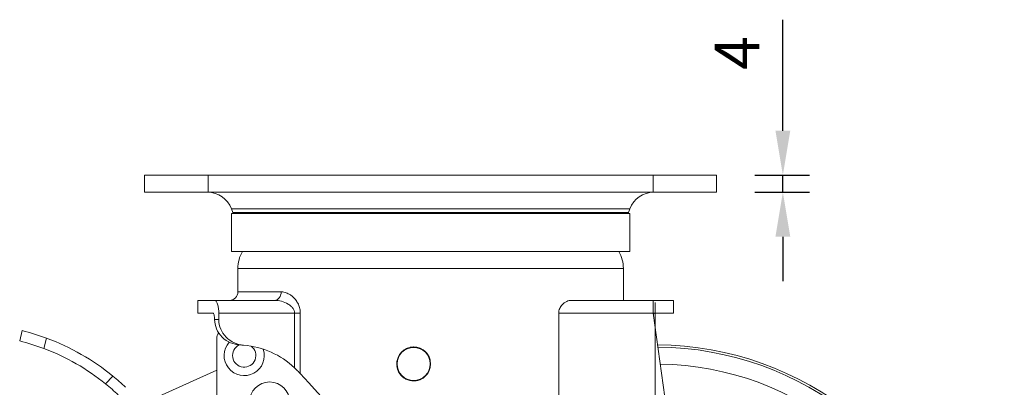
# Model space of a CAD drawing. Units: millimetres. Extents: x 10 to 287, y 10 to 200.
# Drawn here: x 70 to 147, y 104 to 133 of the extents above; entities that cross this region are included whole.
import ezdxf

# ---------------------------------------------------------------- set-up
doc = ezdxf.new("R2010")
doc.units = ezdxf.units.MM
doc.header["$LTSCALE"] = 0.75
doc.linetypes.add('CENTER2', pattern=[28.575, 19.05, -3.175, 3.175, -3.175])
for name, color, linetype, lineweight in [('FD_Dimensions', 7, 'Continuous', 13), ('Smart Centers', 7, 'CENTER2', 13), ('Visible', 7, 'Continuous', 13), ('Visible Narrow', 7, 'Continuous', 13)]:
    doc.layers.add(name, color=color, linetype=linetype, lineweight=lineweight)
doc.styles.get("Standard").update_dxf_attribs({"font": 'Arial.ttf'})
doc.dimstyles.new('Dim-ISO-25', dxfattribs={"dimtxt": 3.5, "dimasz": 3.5, "dimexe": 2.1, "dimexo": 3, "dimgap": 1.4, "dimtad": 1, "dimdec": 4, "dimdsep": 46, "dimtxsty": 'Standard', "dimcen": 0, "dimadec": 4, "dimazin": 2, "dimtp": 0.1, "dimtm": 0.1, "dimtfac": 1, "dimtdec": 4, "dimtmove": 0, "dimatfit": 3, "dimfxl": 1, "dimarcsym": 0})

# ---------------------------------------------------------------- blocks, each defined once
blk = doc.blocks.new('*U6')
at = {"layer": 'Smart Centers', "color": 0, "ltscale": 0.75, "transparency": 16777216}
for p, q in [((0, 2.679), (0, 28.327)), ((-28.327, 0), (-2.679, 0)), ((2.679, 0), (28.327, 0)), ((0, -28.327), (0, -2.679))]:
    blk.add_line(p, q, dxfattribs=at)
at = {"layer": 'Smart Centers', "color": 0, "linetype": 'Continuous', "ltscale": 0.75, "transparency": 16777216}
for p, q in [((0, -0.893), (0, 0.893)), ((-0.893, 0), (0.893, 0))]:
    blk.add_line(p, q, dxfattribs=at)
blk = doc.blocks.new('*D20')
at = {"layer": 'Defpoints', "color": 0, "transparency": 16777216}
for p in [(142.921, 91.535), (96.703, 72.458)]:
    blk.add_point(p, dxfattribs=at)
at = {"layer": 'FD_Dimensions', "color": 0, "lineweight": -2, "transparency": 16777216}
for p, q in [((162.636, 99.673), (146.156, 92.87)), ((96.703, 72.458), (142.921, 91.535)), ((93.468, 71.122), (90.233, 69.787))]:
    blk.add_line(p, q, dxfattribs=at)
at = {"layer": 'FD_Dimensions', "color": 0, "transparency": 16777216}
for points in [[(145.933, 93.409), (146.379, 92.331), (142.921, 91.535)], [(93.245, 71.662), (93.69, 70.583), (96.703, 72.458)]]:
    blk.add_solid(points, dxfattribs=at)
at = {"layer": 'FD_Dimensions', "color": 0, "transparency": 16777216, "insert": (154.76, 99.975), "char_height": 3.5, "attachment_point": 5, "rotation": 22.42902}
blk.add_mtext('∅150', dxfattribs=at)
blk = doc.blocks.new('*D21')
at = {"layer": 'Defpoints', "color": 0, "transparency": 16777216}
for p in [(124.645, 120.33), (129.862, 120.33), (124.645, 118.996)]:
    blk.add_point(p, dxfattribs=at)
at = {"layer": 'FD_Dimensions', "color": 0, "lineweight": -2, "transparency": 16777216}
for p, q in [((129.862, 123.83), (129.862, 132.55)), ((127.645, 120.33), (131.962, 120.33)), ((129.862, 118.996), (129.862, 120.33)), ((127.645, 118.996), (131.962, 118.996)), ((129.862, 115.496), (129.862, 111.996))]:
    blk.add_line(p, q, dxfattribs=at)
at = {"layer": 'FD_Dimensions', "color": 0, "transparency": 16777216}
for points in [[(129.279, 123.83), (130.446, 123.83), (129.862, 120.33)], [(129.279, 115.496), (130.446, 115.496), (129.862, 118.996)]]:
    blk.add_solid(points, dxfattribs=at)
at = {"layer": 'FD_Dimensions', "color": 0, "transparency": 16777216, "insert": (126.712, 129.94), "char_height": 3.5, "attachment_point": 5, "rotation": 90}
blk.add_mtext('4', dxfattribs=at)

msp = doc.modelspace()

# ---------------------------------------------------------------- linework, layer by layer
at = {"layer": 'Visible', "extrusion": (0, 1, 0)}
for p, q in [((79.645286, 120.329603), (84.645286, 120.329603)), ((79.645286, 120.329603), (79.645286, 118.996269)), ((119.645286, 120.329603), (84.645286, 120.329603)), ((119.645286, 120.329603), (124.645286, 120.329603)), ((124.645286, 118.996269), (124.645286, 120.329603)), ((84.645286, 118.996269), (79.645286, 118.996269)), ((84.645286, 118.996269), (119.645286, 118.996269)), ((124.645286, 118.996269), (119.645286, 118.996269)), ((86.573072, 117.411063), (86.465277, 117.698516)), ((86.47862, 117.329603), (117.811953, 117.329603)), ((86.47862, 117.329603), (86.47862, 114.329603)), ((117.717501, 117.411063), (117.825296, 117.698516)), ((117.811953, 117.329603), (117.811953, 114.329603)), ((86.47862, 114.329603), (117.811953, 114.329603)), ((86.97862, 112.996269), (86.97862, 111.162936)), ((117.311953, 112.996269), (117.311953, 110.496269)), ((85.152999, 110.496269), (83.826359, 110.496269)), ((83.826359, 110.496269), (83.826359, 109.496269)), ((89.86952, 110.496269), (85.152999, 110.496269)), ((91.554163, 110.496269), (91.554158, 110.496269)), ((119.645286, 110.496269), (113.247088, 110.496269)), ((119.645286, 110.496269), (119.645286, 109.496269)), ((121.267416, 110.496269), (119.645286, 110.496269)), ((121.267416, 109.496269), (121.267416, 110.496269)), ((83.826359, 109.496269), (85.002925, 109.496269)), ((85.47862, 109.496269), (85.47862, 108.982548)), ((112.224142, 79.919358), (112.224142, 109.496269)), ((119.645286, 109.496269), (123.574249, 81.553215)), ((121.267416, 109.496269), (119.767236, 109.496269)), ((85.152999, 108.994373), (85.152999, 108.996269)), ((70.00439, 108.116099), (69.811953, 107.319998)), ((69.811953, 107.305233), (69.811953, 107.319998)), ((85.311953, 102.829603), (85.311953, 107.496269)), ((80.500625, 102.82857), (85.311953, 105.007356))]:
    msp.add_line(p, q, dxfattribs=at)
at = {"layer": 'Visible', "extrusion": (1.22465e-16, 0, -1)}
for radius in [1.333333, 1.3]:
    msp.add_circle((-100.811953, 105.496269), radius, dxfattribs=at)
at = {"layer": 'Visible'}
msp.add_circle((89.47862, 102.496269), 1.583333, dxfattribs=at)
at = {"layer": 'Visible', "extrusion": (1.22465e-16, 0, -1)}
for centre, radius, start, end in [((-84.592619, 116.996269), 2, 90, 159.44395478), ((-119.697954, 116.996269), 2, 20.55604522, 90), ((-88.133621, 117.996269), 1.666667, 336.42182152, 339.44395478), ((-116.156952, 117.996269), 1.666667, 200.55604522, 203.57817848), ((-89.645286, 112.996269), 2.666667, 0, 30), ((-114.645286, 112.996269), 2.666667, 150, 180), ((-86.311953, 111.162936), 0.666667, 180, 270), ((-65.581505, 90.362724), 18.296017, 103.98927874, 110.26758503), ((-85.97862, 107.496269), 0.666667, 0, 40.69297116), ((-65.581505, 90.362724), 17.462683, 104.0197562, 110.58784325), ((-65.581505, 90.362724), 18.296017, 110.26758503, 129.18987679), ((-119.811953, 81.996269), 25, 90.42386584, 35.11728494), ((-100.811968, 105.496854), 1.332761, 78.48619868, 119.21507693), ((-100.811988, 105.496456), 1.333147, 89.07859108, 112.14881716), ((-100.811821, 105.496074), 1.333559, 107.11641911, 140.94445546), ((-100.820305, 105.508685), 1.31837, 124.10480784, 129.21269007), ((-100.813253, 105.497095), 1.331811, 128.42402737, 166.05253091), ((-86.882796, 100.329603), 6.666667, 133.13497958, 136.82886312), ((85.220459, -61.123037), 242.646507, 136.87953439, 144.46029759), ((-100.810606, 105.495566), 1.33183, 313.56404628, 351.11968339), ((-100.811955, 105.496275), 1.333338, 235.31870074, 344.1075856), ((-100.811021, 105.495324), 1.332018, 295.63373793, 332.81016467), ((-65.581505, 90.362724), 17.462683, 128.99006315, 133.36904629), ((-65.581505, 90.362724), 18.296017, 129.18987679, 133.36904629), ((-100.802421, 105.479504), 1.314045, 294.63938688, 304.15390042), ((-100.811744, 105.491703), 1.328817, 263.75977811, 285.55913762)]:
    msp.add_arc(centre, radius, start, end, dxfattribs=at)
at = {"layer": 'Visible'}
for centre, radius, start, end in [((87.47862, 106.162936), 1.583333, 138.50132969, 18.17572618), ((86.882796, 100.329603), 6.666667, 46.86502042, 85.24812162), ((65.581505, 90.362724), 17.462683, 51.00993685, 69.41215675)]:
    msp.add_arc(centre, radius, start, end, dxfattribs=at)
for points, knots in [([(85.47862, 109.496269), (85.47862, 109.621608), (85.470003, 109.754764), (85.435887, 109.998548), (85.410452, 110.109203), (85.351982, 110.288319), (85.314512, 110.366948), (85.234494, 110.470915), (85.191986, 110.496269), (85.152999, 110.496269)], [0, 0, 0, 0, 0.1128045476, 0.1128045476, 0.2256090953, 0.2256090953, 0.3446164908, 0.3446164908, 0.4636238864, 0.4636238864, 0.4636238864, 0.4636238864]), ([(112.224142, 109.496269), (112.224142, 109.559024), (112.230902, 109.622461), (112.257407, 109.746052), (112.277132, 109.806213), (112.351381, 109.976134), (112.421542, 110.075277), (112.598074, 110.264615), (112.724699, 110.352682), (112.987424, 110.468685), (113.123535, 110.496269), (113.247088, 110.496269)], [1.0796311279, 1.0796311279, 1.0796311279, 1.0796311279, 1.1361102818, 1.1361102818, 1.1925894356, 1.1925894356, 1.3055477432, 1.3055477432, 1.4687566935, 1.4687566935, 1.6319656437, 1.6319656437, 1.6319656437, 1.6319656437]), ([(85.152999, 108.996269), (85.152999, 109.058934), (85.14913, 109.125561), (85.133686, 109.247646), (85.12213, 109.303114), (85.095404, 109.392611), (85.078233, 109.43182), (85.041184, 109.483644), (85.021317, 109.496269), (85.002925, 109.496269)], [-0.4615095113, -0.4615095113, -0.4615095113, -0.4615095113, -0.4051112407, -0.4051112407, -0.3487129701, -0.3487129701, -0.2896194612, -0.2896194612, -0.2305259523, -0.2305259523, -0.2305259523, -0.2305259523]), ([(119.767236, 109.496269), (119.744567, 109.496269), (119.72006, 109.483605), (119.683704, 109.442137), (119.67077, 109.422243), (119.658983, 109.398859)], [0.69906596349, 0.69906596349, 0.69906596349, 0.69906596349, 0.75945465541, 0.75945465541, 0.79500035198, 0.79500035198, 0.79500035198, 0.79500035198]), ([(85.152999, 108.994373), (85.152999, 108.744015), (85.202199, 108.49634), (85.398809, 108.016929), (85.549431, 107.793945), (85.929113, 107.417013), (86.154088, 107.267381), (86.643561, 107.059531), (86.904054, 107.001439), (87.167054, 106.990212)], [-0.9437269862, -0.9437269862, -0.9437269862, -0.9437269862, -0.7178441123, -0.7178441123, -0.4776490105, -0.4776490105, -0.236908083, -0.236908083, 0, 0, 0, 0]), ([(87.435069, 106.973356), (87.186372, 106.99403), (86.941179, 107.055688), (86.464606, 107.265942), (86.239187, 107.419708), (85.8703, 107.794528), (85.726686, 108.007724), (85.529705, 108.477851), (85.478616, 108.728729), (85.478616, 108.982548)], [-0.9241849996, -0.9241849996, -0.9241849996, -0.9241849996, -0.7000859821, -0.7000859821, -0.457549464, -0.457549464, -0.2284378809, -0.2284378809, -0.0000005869, -0.0000005869, -0.0000005869, -0.0000005869])]:
    msp.add_open_spline(points, degree=3, knots=knots, dxfattribs=at)
for points in [[(87.167054, 106.990212), (87.252142, 106.986589), (87.341481, 106.98114), (87.435069, 106.973356)], [(100.494256, 106.7912), (100.377014, 106.762383), (100.26272, 106.717127), (100.157522, 106.657948)], [(102.055212, 105.978022), (102.011771, 106.089927), (101.95264, 106.196905), (101.880913, 106.293203)], [(99.497276, 105.718209), (99.484596, 105.642734), (99.478343, 105.565899), (99.478679, 105.489375)], [(102.141267, 105.393491), (102.147073, 105.469351), (102.146432, 105.545974), (102.139335, 105.62171)], [(91.744886, 104.890801), (91.796993, 104.835256), (91.846719, 104.782196), (91.891636, 104.734232)], [(101.019905, 104.179252), (101.135556, 104.197571), (101.24971, 104.231497), (101.356583, 104.279242)]]:
    msp.add_open_spline(points, degree=3, dxfattribs=at)
at = {"layer": 'Visible Narrow', "extrusion": (0, 1, 0)}
for p, q in [((84.645286, 118.996269), (84.645286, 120.329603)), ((119.645286, 120.329603), (119.645286, 118.996269)), ((117.825296, 117.698516), (86.465277, 117.698516)), ((86.573072, 117.411063), (117.717501, 117.411063)), ((117.311953, 112.996269), (86.97862, 112.996269)), ((86.97862, 111.162936), (90.386394, 111.162936)), ((85.47862, 109.496269), (91.440926, 109.496269)), ((91.440926, 109.496269), (91.891636, 109.496269)), ((91.440926, 109.496269), (91.440926, 105.194569)), ((91.891636, 104.734232), (91.891636, 109.496269)), ((112.224142, 109.496269), (119.645286, 109.496269)), ((71.722136, 106.710139), (71.919337, 107.525944)), ((77.142619, 104.543164), (76.568774, 103.935684))]:
    msp.add_line(p, q, dxfattribs=at)
at = {"layer": 'Visible Narrow', "extrusion": (1.22465e-16, 0, -1)}
for centre, radius, start, end in [((-89.853994, 108.364671), 2.131786, 90.41732765, 120.38511191), ((-87.47862, 106.162936), 0.916667, 126.76199265, 65.13197417), ((-119.811953, 81.996269), 24.826973, 90.4830318, 35.0145091), ((-119.811953, 81.996269), 23.495688, 90.96775451, 34.16008326)]:
    msp.add_arc(centre, radius, start, end, dxfattribs=at)
at = {"layer": 'Visible Narrow'}
msp.add_ellipse((89.86952, 111.162936), major_axis=(0, 0.666667), ratio=0.775311572, start_param=3.141592654, end_param=4.71238898, dxfattribs=at)
for points, knots in [([(91.891636, 109.496269), (91.891636, 109.608455), (91.879409, 109.721791), (91.8299, 109.955715), (91.788528, 110.076105), (91.688759, 110.29223), (91.630833, 110.389688), (91.527349, 110.533845), (91.485338, 110.58578), (91.405807, 110.674302), (91.368811, 110.711906), (91.293371, 110.782424), (91.254796, 110.815447), (91.152897, 110.895504), (91.088614, 110.939057), (90.971715, 111.007088), (90.919336, 111.033635), (90.814614, 111.079314), (90.762058, 111.098551), (90.642177, 111.134092), (90.574923, 111.148049), (90.467389, 111.160535), (90.426691, 111.162936), (90.386394, 111.162936)], [0, 0, 0, 0, 0.001009668995, 0.001009668995, 0.002194609313, 0.002194609313, 0.003339145392, 0.003339145392, 0.004054480442, 0.004054480442, 0.004650727566, 0.004650727566, 0.005246974689, 0.005246974689, 0.006200970087, 0.006200970087, 0.006964166406, 0.006964166406, 0.007727362724, 0.007727362724, 0.008701989133, 0.008701989133, 0.009301455131, 0.009301455131, 0.009301455131, 0.009301455131]), ([(90.932117, 110.203383), (90.945344, 110.195422), (90.958472, 110.18728), (90.971496, 110.178948), (91.016772, 110.149985), (91.06063, 110.118825), (91.102187, 110.085552), (91.113281, 110.076669), (91.124208, 110.06764), (91.134953, 110.058463), (91.188604, 110.012647), (91.237684, 109.963202), (91.280307, 109.910134), (91.333294, 109.844162), (91.376479, 109.771932), (91.404383, 109.696155), (91.42816, 109.631587), (91.440926, 109.563589), (91.440926, 109.496269)], [-0.004260019383, -0.004260019383, -0.004260019383, -0.004260019383, -0.004054298513, -0.004054298513, -0.004054298513, -0.00333911405, -0.00333911405, -0.00333911405, -0.003148184814, -0.003148184814, -0.003148184814, -0.002194882086, -0.002194882086, -0.002194882086, -0.00100979172, -0.00100979172, -0.00100979172, 0, 0, 0, 0])]:
    msp.add_open_spline(points, degree=3, knots=knots, dxfattribs=at)
msp.add_open_spline([(85.478616, 108.98255), (85.364947, 108.988581), (85.256406, 108.99234), (85.152999, 108.994373)], degree=3, dxfattribs=at)

# ---------------------------------------------------------------- block references
at = {"layer": 'Smart Centers', "ltscale": 0.75}
msp.add_blockref('*U6', (119.811953, 81.996269), dxfattribs=at)

# ---------------------------------------------------------------- dimensions: what is measured, and where the dimension line sits
at = {"layer": 'FD_Dimensions'}
dim = msp.add_linear_dim(base=(129.862374, 120.329603), p1=(124.645286, 118.996269), p2=(124.645286, 120.329603), angle=90, dimstyle='Dim-ISO-25', override={"dimlfac": 3, "dimclrd": 0, "dimclre": 0}, dxfattribs=at)
dim.commit()
dim.dimension.update_dxf_attribs({"geometry": '*D21', "text_midpoint": (126.712374, 129.940039)})
dim = msp.add_diameter_dim_2p(p1=(96.703131, 72.457803), p2=(142.920775, 91.534736), dimstyle='Dim-ISO-25', override={"dimlfac": 3}, dxfattribs=at)
dim.commit()
dim.dimension.update_dxf_attribs({"geometry": '*D20', "text_midpoint": (156.013767, 96.939038), "dimtype": 163})

doc.saveas('drawing.dxf')
